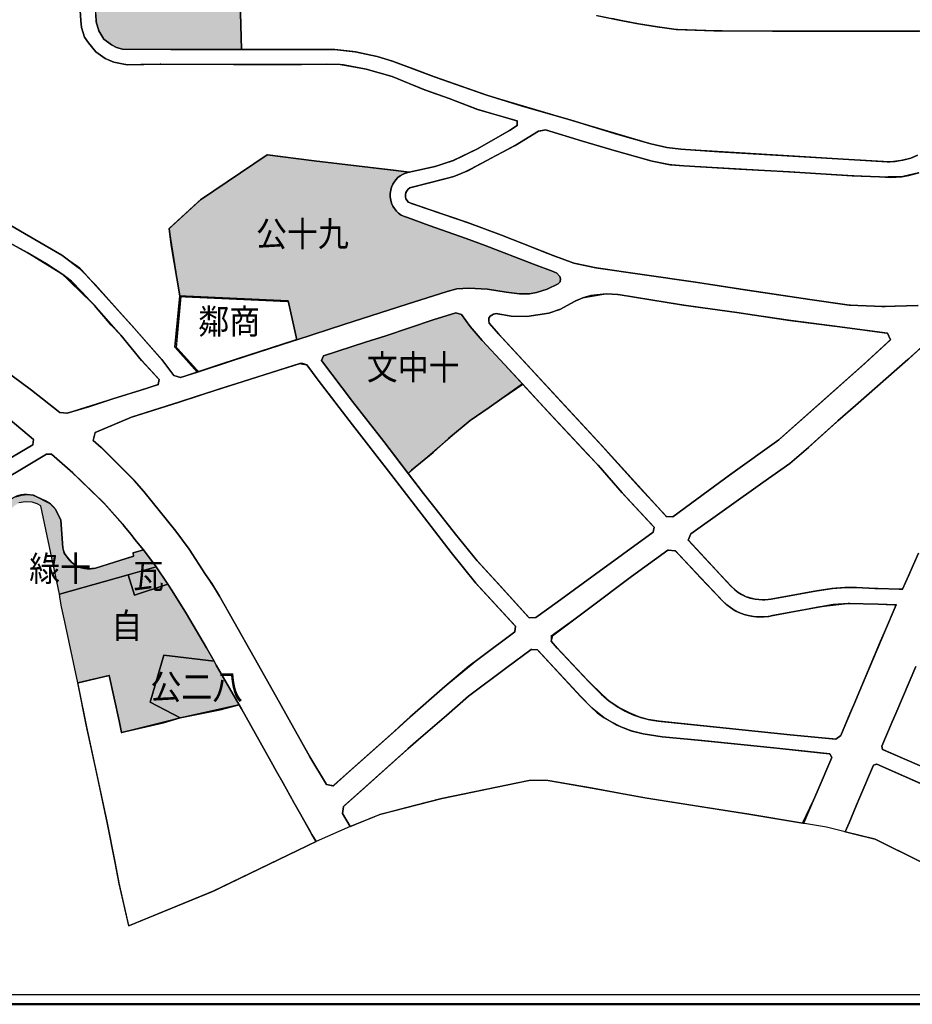
# Model space of a CAD drawing. Extents: x 290103 to 298417, y 2784950 to 2793438.
# Drawn here: x 294800 to 296205, y 2784950 to 2786499 of the extents above; entities that cross this region are included whole.
import ezdxf
from ezdxf.enums import TextEntityAlignment as Align

# ---------------------------------------------------------------- set-up
doc = ezdxf.new("R2010")
doc.units = 0
doc.header["$MEASUREMENT"] = 0
doc.layers.get('0').update_dxf_attribs({"linetype": 'CONTINUOUS'})
for name, color, linetype in [('TEXT', 7, 'CONTINUOUS'), ('修正分區框-住宅區', 50, 'CONTINUOUS'), ('修正分區框-商業區', 1, 'CONTINUOUS'), ('公園', 74, 'CONTINUOUS'), ('學校', 191, 'CONTINUOUS'), ('瓦斯專用區', 253, 'CONTINUOUS'), ('綠地', 74, 'CONTINUOUS'), ('自來水用地', 150, 'CONTINUOUS')]:
    doc.layers.add(name, color=color, linetype=linetype)
doc.styles.get("Standard").update_dxf_attribs({"font": 'PMingLiU.ttf'})

msp = doc.modelspace()

# ---------------------------------------------------------------- hatches: boundary and pattern name
at = {"layer": '公園', "linetype": 'Continuous'}
h = msp.add_hatch(color=256, dxfattribs=at)
h.dxf.hatch_style = 2
h.paths.add_polyline_path([(294683.3, 2786204.4), (294646.5, 2786227.2), (294597.8, 2786264.7), (294559, 2786299.8), (294526.9, 2786250.9), (294473, 2786168.7), (294525.6, 2786130.6), (294568.9, 2786099.4), (294605.9, 2786072.7), (294620.3, 2786094.9), (294638.8, 2786124.3), (294654.6, 2786152.8)])
h.paths.add_polyline_path([(295412.9, 2786258.7), (295391.9, 2786261.7), (295263.4, 2786276.7), (295189.9, 2786286.3), (295084.6, 2786215.2), (295035.5, 2786170.2), (295038.7, 2786144.4), (295052.2, 2786064.6), (295062.1, 2786063.7), (295222.9, 2786056.8), (295236.3, 2785995.3), (295310.1, 2786019.3), (295410, 2786051.4), (295472.7, 2786071.5), (295488.3, 2786075.4), (295507.1, 2786076.3), (295536.1, 2786074.8), (295565.5, 2786070), (295586.7, 2786067.6), (295602.2, 2786067.6), (295613.4, 2786069.7), (295630.4, 2786074.8), (295647.6, 2786083.2), (295650.9, 2786086.2), (295651.3, 2786091.3), (295650.3, 2786094.9), (295645.2, 2786100), (295639.5, 2786102.7), (295608.7, 2786114.4), (295532.5, 2786143.5), (295502.8, 2786154.6), (295444.4, 2786175), (295410.3, 2786187.6), (295402.6, 2786190), (295394.9, 2786195.6), (295388.4, 2786203.5), (295384.5, 2786212.3), (295382.9, 2786221.8), (295384.5, 2786232.4), (295387.6, 2786240.8), (295393.4, 2786248.8), (295401.7, 2786255.3), (295409.7, 2786257.9)])
h.paths.add_polyline_path([(295109.5, 2785483.8), (295106.2, 2785489.8), (295027.2, 2785499.1), (295005.5, 2785425.3), (295052.9, 2785400.7), (295115.7, 2785413.6), (295145.6, 2785421.4)])
at = {"layer": '學校', "linetype": 'Continuous'}
h = msp.add_hatch(color=256, dxfattribs=at)
h.paths.add_polyline_path([(295145.8, 2786586), (295090.7, 2786583.3), (295076.4, 2786583.6), (295052.8, 2786588.1), (295032.7, 2786594.4), (295003, 2786609.7), (294974.1, 2786626.2), (294965, 2786622.9), (294943.4, 2786571), (294925.2, 2786531.4), (294920, 2786518.8), (294920, 2786507.1), (294920.7, 2786495.1), (294924.7, 2786481.3), (294932.6, 2786467.8), (294944.6, 2786459.1), (294952.5, 2786454.9), (294962.1, 2786452.2), (295038, 2786451.6), (295108.2, 2786451.9), (295149.1, 2786451.9)])
h.paths.add_polyline_path([(296789.5, 2786483.7), (296665.9, 2786482.5), (296562.7, 2786480.4), (296559.3, 2786476.8), (296552.6, 2786431.5), (296543.4, 2786390.7), (296529.2, 2786332.2), (296517.4, 2786284.5), (296516.8, 2786282.1), (296784.9, 2786271)])
h.paths.add_polyline_path([(295465.1, 2786725.5), (295482.4, 2786742), (295467.9, 2786752.8), (295457.7, 2786754.3), (295455.9, 2786757.9), (295447, 2786763.6), (295440.9, 2786764.2), (295436.1, 2786761.8), (295429.2, 2786761.8), (295427.5, 2786757.9), (295422.6, 2786762.7), (295412.7, 2786762.1), (295413.5, 2786759.4), (295407.1, 2786758.8), (295403.1, 2786760.6), (295403.8, 2786769.3), (295399.3, 2786772.3), (295385.6, 2786772.3), (295379.2, 2786775.9), (295371.6, 2786775.9), (295354.9, 2786772), (295338.9, 2786778), (295326.3, 2786778.9), (295310, 2786783.1), (295305.2, 2786788.5), (295297.1, 2786790.6), (295286.7, 2786797.5), (295282.9, 2786802), (295276.3, 2786806.5), (295263.5, 2786821.8), (295219.8, 2786843.1), (295205.1, 2786845.8), (295159.4, 2786848.5), (295150.8, 2786864.1), (295144.6, 2786872.8), (295118.5, 2786894.1), (295083.9, 2786922.9), (295059.7, 2786941.5), (295051.1, 2786923.8), (295049.3, 2786919.3), (295042.5, 2786914.8), (295042.2, 2786911.5), (295044.1, 2786910.6), (295034.5, 2786896.5), (295029.7, 2786889.3), (295021.3, 2786883.9), (295023.3, 2786879.7), (295020.4, 2786872.8), (295010.2, 2786873.4), (294962.2, 2786907.9), (294900.3, 2786955.3), (294886.4, 2786969.1), (294869.7, 2786980.5), (294863.8, 2787005.4), (294859.4, 2787005.7), (294847.4, 2787031.5), (294776.2, 2786975.1), (294756.1, 2786955.3), (294754.3, 2786935.8), (294761.4, 2786923.8), (294744.7, 2786928.6), (294724.3, 2786886.6), (294700, 2786832.9), (294680.5, 2786808.3), (294688.4, 2786803.8), (294726.9, 2786783.4), (294794.4, 2786746.8), (294884.5, 2786698.5), (294960.9, 2786659.2), (294979.7, 2786648.4), (295038.1, 2786617.8), (295059.3, 2786610), (295086, 2786606.7), (295103, 2786607), (295146.1, 2786609.7), (295263.1, 2786615.4), (295265.2, 2786615.4), (295275.4, 2786615.7), (295306.2, 2786616.6), (295332.9, 2786614.5), (295341, 2786613.6), (295378.8, 2786606.7), (295391, 2786603.4), (295399.4, 2786601), (295413, 2786597.4), (295419.9, 2786618.7), (295425, 2786652), (295438.4, 2786683.2), (295446.3, 2786698.8)])
h.paths.add_polyline_path([(297797.7, 2786657.7), (297824.7, 2786651.7), (297910.6, 2786653.2), (298058.4, 2786656.5), (298057.3, 2786574.9), (298057.5, 2786538), (298054, 2786533.2), (298020.8, 2786532), (297975, 2786529.9), (297876.3, 2786517.6), (297830.2, 2786513.4), (297807.9, 2786512.8), (297807.6, 2786532)])
h = msp.add_hatch(color=256, dxfattribs=at)
h.dxf.hatch_style = 1
h.paths.add_polyline_path([(295411.5, 2785785.2), (295373.4, 2785835.1), (295324.1, 2785898.4), (295275, 2785962.6), (295278.1, 2785970.1), (295344.2, 2785991.4), (295376.5, 2786001.6), (295451, 2786026.5), (295486.5, 2786037.6), (295495.3, 2786034.9), (295509.3, 2786016.3), (295527.7, 2785994.4), (295563.2, 2785956.3), (295591.2, 2785925.9), (295538.9, 2785889), (295509, 2785868.6), (295475.1, 2785840), (295450.8, 2785818.3), (295417, 2785790.5)])
at = {"layer": '瓦斯專用區', "linetype": 'Continuous'}
h = msp.add_hatch(color=256, dxfattribs=at)
h.dxf.hatch_style = 1
h.paths.add_polyline_path([(295014.9, 2785638.3), (294971.3, 2785625.7), (294981.1, 2785593.9), (295033.3, 2785611)])
at = {"layer": '綠地', "linetype": 'Continuous'}
h = msp.add_hatch(color=256, dxfattribs=at)
h.dxf.hatch_style = 1
h.paths.add_polyline_path([(294971.3, 2785625.7), (295014.9, 2785638.3), (294995.2, 2785665), (294978.8, 2785660.2), (294979.4, 2785654.8), (294919.5, 2785636.2), (294908, 2785635), (294895.3, 2785637.1), (294887.2, 2785641.3), (294882.1, 2785645.8), (294875.4, 2785653), (294870.5, 2785659.9), (294868.2, 2785668), (294865, 2785711.5), (294856.6, 2785729.2), (294848.8, 2785737.3), (294840.8, 2785741.8), (294821.8, 2785751.1), (294812.5, 2785752), (294803.3, 2785751.1), (294794.1, 2785748.1), (294788.4, 2785745.4), (294781.5, 2785739.1), (294774.5, 2785736.1), (294767.2, 2785734.9), (294759.7, 2785735.8), (294752.5, 2785739.1), (294749.4, 2785742.1), (294746.2, 2785745.1), (294741.4, 2785755), (294738.3, 2785753.2), (294731.1, 2785748.7), (294741.3, 2785737.3), (294754.8, 2785703.7), (294759.8, 2785703.7), (294767, 2785711.2), (294792.4, 2785734.6), (294799.3, 2785738.8), (294809.7, 2785740.3), (294820, 2785740), (294827.8, 2785737.3), (294833.5, 2785734), (294863.3, 2785595.1)])
at = {"layer": '自來水用地', "linetype": 'Continuous'}
h = msp.add_hatch(color=256, dxfattribs=at)
h.dxf.hatch_style = 1
h.paths.add_polyline_path([(295063, 2785564.2), (295040.4, 2785600.5), (295033.3, 2785611), (294981.1, 2785593.9), (294971.3, 2785625.7), (294863.3, 2785595.1), (294864.1, 2785587.3), (294866.4, 2785575.6), (294871.3, 2785551.6), (294891.9, 2785455.6), (294941.2, 2785467.3), (294956.9, 2785395.9), (294960.8, 2785377.6), (295026.4, 2785392.9), (295052.9, 2785400.7), (295005.5, 2785425.3), (295027.2, 2785499.1), (295106.2, 2785489.8), (295094.4, 2785510.8)])

# ---------------------------------------------------------------- linework, layer by layer
at = {"linetype": 'Continuous', "lineweight": 50}
msp.add_lwpolyline([(290103.1, 2793438.3), (298417.2, 2793438.3), (298417.2, 2784950.3), (290103.1, 2784950.3)], close=True, dxfattribs=at)
at = {"linetype": 'Continuous'}
msp.add_lwpolyline([(290118.1, 2793423.3), (298402.2, 2793423.3), (298402.2, 2784965.3), (290118.1, 2784965.3)], close=True, dxfattribs=at)
at = {"color": 7, "linetype": 'Continuous'}
for points in [[(294974.1, 2786626.2), (295003, 2786609.7), (295032.7, 2786594.4), (295052.8, 2786588.1), (295076.4, 2786583.6), (295090.7, 2786583.3), (295145.8, 2786586), (295149.1, 2786451.9), (295108.2, 2786451.9), (295038, 2786451.6), (294962.1, 2786452.2), (294952.5, 2786454.9), (294944.6, 2786459.1), (294932.6, 2786467.8), (294924.7, 2786481.3), (294920.7, 2786495.1), (294920, 2786507.1), (294920, 2786518.8), (294925.2, 2786531.4), (294943.4, 2786571), (294965, 2786622.9)], [(295412.9, 2786258.7), (295407.3, 2786257.2), (295403.7, 2786256), (295399.1, 2786253.3), (295395.3, 2786250.3), (295392.1, 2786247), (295389.5, 2786243.4), (295387.2, 2786239.8), (295385.5, 2786235.3), (295384.2, 2786230.5), (295383.4, 2786225.4), (295383.2, 2786220), (295384.1, 2786214.9), (295385.4, 2786210.4), (295387.5, 2786205.6), (295389.9, 2786201.7), (295393.2, 2786197.8), (295396.5, 2786194.5), (295400.7, 2786191.5), (295405.6, 2786189.1), (295410.3, 2786187.6), (295444.4, 2786175), (295502.8, 2786154.6), (295532.5, 2786143.5), (295608.7, 2786114.4), (295639.5, 2786102.7), (295645.2, 2786100), (295650.3, 2786094.9), (295651.3, 2786091.3), (295650.9, 2786086.2), (295647.6, 2786083.2), (295630.4, 2786074.8), (295613.4, 2786069.7), (295602.2, 2786067.6), (295586.7, 2786067.6), (295565.5, 2786070), (295536.1, 2786074.8), (295507.1, 2786076.3), (295488.3, 2786075.4), (295472.7, 2786071.5), (295410, 2786051.4), (295310.1, 2786019.3), (295236.3, 2785995.3), (295222.9, 2786056.8), (295062.1, 2786063.7), (295052.2, 2786064.6), (295038.7, 2786144.4), (295035.5, 2786170.2), (295084.6, 2786215.2), (295189.9, 2786286.3), (295263.4, 2786276.7), (295391.9, 2786261.7)], [(295052.2, 2786064.6), (295062.1, 2786063.7), (295222.9, 2786056.8), (295236.3, 2785995.3), (295229.4, 2785993.2), (295135.9, 2785962.9), (295080.3, 2785944.6), (295044.7, 2785983.6)], [(295827.9, 2785716.9), (295817.8, 2785717.2), (295775.5, 2785762.8), (295730.8, 2785812.3), (295718.5, 2785826.4), (295646.7, 2785903.8), (295554.2, 2786004), (295538.9, 2786021.7), (295538.2, 2786025.9), (295538.2, 2786029.5), (295540.6, 2786032.5), (295545.7, 2786035.5), (295550.1, 2786036.4), (295573.7, 2786032.5), (295598.3, 2786031.9), (295632.9, 2786037.3), (295651.1, 2786043.3), (295667.6, 2786052.6), (295675.3, 2786056.8), (295686.4, 2786061.3), (295698.7, 2786065.2), (295722.8, 2786067.6), (295742, 2786066.4), (295844.6, 2786049.9), (295928.4, 2786038.2), (296012.1, 2786025.9), (296086.4, 2786016.3), (296165.4, 2786005.5), (296170.3, 2785995.3), (296127.5, 2785956), (296061.7, 2785897.5), (295994.7, 2785838.1), (295919.1, 2785784.1), (295865.5, 2785744.8)], [(295827.9, 2785716.9), (295865.5, 2785744.8), (295919.1, 2785784.1), (295994.7, 2785838.1), (296061.7, 2785897.5), (296127.5, 2785956), (296170.3, 2785995.3), (296165.4, 2786005.5), (296086.4, 2786016.3), (296012.1, 2786025.9), (295928.4, 2786038.2), (295844.6, 2786049.9), (295742, 2786066.4), (295722.8, 2786067.6), (295698.7, 2786065.2), (295686.4, 2786061.3), (295675.3, 2786056.8), (295667.6, 2786052.6), (295651.1, 2786043.3), (295632.9, 2786037.3), (295598.3, 2786031.9), (295573.7, 2786032.5), (295550.1, 2786036.4), (295545.7, 2786035.5), (295540.6, 2786032.5), (295538.2, 2786029.5), (295538.2, 2786025.9), (295538.9, 2786021.7), (295554.2, 2786004), (295646.7, 2785903.8), (295718.5, 2785826.4), (295730.8, 2785812.3), (295775.5, 2785762.8), (295817.8, 2785717.2)], [(295411.5, 2785785.2), (295373.4, 2785835.1), (295324.1, 2785898.4), (295275, 2785962.6), (295278.1, 2785970.1), (295344.2, 2785991.4), (295376.5, 2786001.6), (295451, 2786026.5), (295486.5, 2786037.6), (295495.3, 2786034.9), (295509.3, 2786016.3), (295527.7, 2785994.4), (295563.2, 2785956.3), (295591.2, 2785925.9), (295538.9, 2785889), (295509, 2785868.6), (295475.1, 2785840), (295450.8, 2785818.3), (295417, 2785790.5)], [(295601.7, 2785558.2), (295612.5, 2785558.5), (295645.8, 2785582.5), (295700.4, 2785622.7), (295796.8, 2785692.6), (295798.3, 2785700.7), (295748.4, 2785754.4), (295710.4, 2785797.9), (295694.6, 2785814.4), (295636, 2785877.4), (295563.2, 2785956.3), (295527.7, 2785994.4), (295509.3, 2786016.3), (295495.3, 2786034.9), (295486.5, 2786037.6), (295451, 2786026.5), (295376.5, 2786001.6), (295344.2, 2785991.4), (295278.1, 2785970.1), (295275, 2785962.6), (295324.1, 2785898.4), (295373.4, 2785835.1), (295435.6, 2785753.8), (295449.9, 2785735.5), (295486, 2785689.6), (295520.2, 2785647.6), (295554.1, 2785610.7)], [(295411.5, 2785785.2), (295373.4, 2785835.1), (295324.1, 2785898.4), (295275, 2785962.6), (295278.1, 2785970.1), (295344.2, 2785991.4), (295376.5, 2786001.6), (295451, 2786026.5), (295486.5, 2786037.6), (295495.3, 2786034.9), (295509.3, 2786016.3), (295527.7, 2785994.4), (295563.2, 2785956.3), (295591.2, 2785925.9), (295538.9, 2785889), (295509, 2785868.6), (295475.1, 2785840), (295450.8, 2785818.3), (295417, 2785790.5)], [(295078, 2785905.9), (295119, 2785919.4), (295241.2, 2785957.8), (295245.8, 2785958.1), (295249, 2785957.2), (295252.3, 2785955.7), (295270.2, 2785931.7), (295323.9, 2785861.5), (295384.2, 2785783.8), (295442.7, 2785708.5), (295479, 2785660.8), (295518, 2785612.5), (295580.2, 2785545), (295579.4, 2785536.3), (295525.3, 2785495.8), (295507.1, 2785482.3), (295469.4, 2785449.9), (295414.3, 2785401.6), (295405, 2785393.8), (295389.1, 2785378.8), (295317.2, 2785314.9), (295293.9, 2785293.6), (295282.9, 2785296), (295257.1, 2785339.5), (295209.2, 2785424.7), (295169.1, 2785495.8), (295137.3, 2785552.2), (295114.8, 2785592.1), (295102.5, 2785611.9), (295092.9, 2785626), (295067.1, 2785666.2), (295046.3, 2785694.4), (294995.9, 2785756.8), (294980.7, 2785774.2), (294928.6, 2785826.1), (294916, 2785836.9), (294919.4, 2785849.5), (294976.3, 2785873.5), (295009.3, 2785884), (295052.5, 2785897.5)], [(295252.3, 2785955.7), (295249, 2785957.2), (295245.8, 2785958.1), (295241.2, 2785957.8), (295119, 2785919.4), (295078, 2785905.9), (295052.5, 2785897.5), (295009.3, 2785884), (294976.3, 2785873.5), (294919.4, 2785849.5), (294916, 2785836.9), (294928.6, 2785826.1), (294980.7, 2785774.2), (294995.9, 2785756.8), (295046.3, 2785694.4), (295067.1, 2785666.2), (295092.9, 2785626), (295102.5, 2785611.9), (295114.8, 2785592.1), (295137.3, 2785552.2), (295169.1, 2785495.8), (295209.2, 2785424.7), (295257.1, 2785339.5), (295282.9, 2785296), (295293.9, 2785293.6), (295317.2, 2785314.9), (295389.1, 2785378.8), (295405, 2785393.8), (295414.3, 2785401.6), (295469.4, 2785449.9), (295507.1, 2785482.3), (295525.3, 2785495.8), (295579.4, 2785536.3), (295580.2, 2785545), (295518, 2785612.5), (295479, 2785660.8), (295442.7, 2785708.5), (295384.2, 2785783.8), (295323.9, 2785861.5), (295270.2, 2785931.7)], [(295591.2, 2785925.9), (295636, 2785877.4), (295694.6, 2785814.4), (295710.4, 2785797.9), (295748.4, 2785754.4), (295798.3, 2785700.7), (295796.8, 2785692.6), (295700.4, 2785622.7), (295645.8, 2785582.5), (295612.5, 2785558.5), (295601.7, 2785558.2), (295554.1, 2785610.7), (295520.2, 2785647.6), (295486, 2785689.6), (295449.9, 2785735.5), (295435.6, 2785753.8), (295411.5, 2785785.2), (295417, 2785790.5), (295450.8, 2785818.3), (295475.1, 2785840), (295509, 2785868.6), (295538.9, 2785889)], [(294719.4, 2785795.2), (294714, 2785804.5), (294695.2, 2785827.6), (294679.7, 2785842.9), (294699.7, 2785874.1), (294718.2, 2785902.6), (294727.2, 2785895.1), (294733.9, 2785906.2), (294785.6, 2785869.3), (294822.3, 2785838.4), (294821.2, 2785830.3), (294735.9, 2785780.5), (294726, 2785798.5)], [(295905.6, 2785585.2), (295912.6, 2785578.3), (295918.7, 2785574.1), (295925.9, 2785569.3), (295931.7, 2785566.6), (295939.9, 2785563.3), (295946.2, 2785561.5), (295954.6, 2785560), (295961.6, 2785559.4), (295969.3, 2785559.4), (295978.8, 2785560.3), (295984.8, 2785561.5), (296059.9, 2785575.6), (296080.3, 2785579.2), (296104.2, 2785580.7), (296150.9, 2785579.5), (296179.2, 2785578.3), (296160.9, 2785535.4), (296154.8, 2785521.3), (296112.4, 2785421.4), (296106.4, 2785407), (296092.2, 2785372.8), (296084.1, 2785367.4), (296012.3, 2785374), (295911.6, 2785384.5), (295806.4, 2785395.3), (295789.3, 2785398.3), (295774.3, 2785402.5), (295759.6, 2785408.5), (295742.7, 2785417.2), (295727.6, 2785427.1), (295715.2, 2785437.9), (295696.3, 2785457.1), (295646.1, 2785510.5), (295636.6, 2785521.3), (295638.8, 2785529.7), (295695.4, 2785572), (295762.9, 2785623.3), (295819.8, 2785664.7), (295832.1, 2785663.2), (295871.6, 2785621.2)], [(295984.8, 2785561.5), (295978.8, 2785560.3), (295969.3, 2785559.4), (295961.6, 2785559.4), (295954.6, 2785560), (295946.2, 2785561.5), (295939.9, 2785563.3), (295931.7, 2785566.6), (295925.9, 2785569.3), (295918.7, 2785574.1), (295912.6, 2785578.3), (295905.6, 2785585.2), (295871.6, 2785621.2), (295832.1, 2785663.2), (295819.8, 2785664.7), (295762.9, 2785623.3), (295695.4, 2785572), (295638.8, 2785529.7), (295636.6, 2785521.3), (295646.1, 2785510.5), (295696.3, 2785457.1), (295715.2, 2785437.9), (295727.6, 2785427.1), (295742.7, 2785417.2), (295759.6, 2785408.5), (295774.3, 2785402.5), (295789.3, 2785398.3), (295806.4, 2785395.3), (295911.6, 2785384.5), (296012.3, 2785374), (296084.1, 2785367.4), (296092.2, 2785372.8), (296106.4, 2785407), (296112.4, 2785421.4), (296154.8, 2785521.3), (296160.9, 2785535.4), (296179.2, 2785578.3), (296150.9, 2785579.5), (296104.2, 2785580.7), (296080.3, 2785579.2), (296059.9, 2785575.6)], [(294971.3, 2785625.7), (295014.9, 2785638.3), (295033.3, 2785611), (294981.1, 2785593.9)], [(294863.3, 2785595.1), (294971.3, 2785625.7), (294981.1, 2785593.9), (295033.3, 2785611), (295040.4, 2785600.5), (295063, 2785564.2), (295094.4, 2785510.8), (295106.2, 2785489.8), (295027.2, 2785499.1), (295005.5, 2785425.3), (295052.9, 2785400.7), (295026.4, 2785392.9), (294960.8, 2785377.6), (294956.9, 2785395.9), (294941.2, 2785467.3), (294891.9, 2785455.6), (294871.3, 2785551.6), (294866.4, 2785575.6), (294864.1, 2785587.3)], [(296032, 2785235.1), (295947.7, 2785249.2), (295785.6, 2785274.7), (295701.7, 2785290), (295631.2, 2785302.3), (295601.8, 2785302.3), (295464.3, 2785273.8), (295421.4, 2785263), (295367.3, 2785248.9), (295320.1, 2785229.7), (295308.2, 2785250.1), (295309.9, 2785261.5), (295338.9, 2785287.3), (295411.2, 2785352.1), (295428, 2785366.8), (295471.9, 2785404.6), (295506.4, 2785434.9), (295566.6, 2785479.9), (295604.8, 2785508.4), (295614.9, 2785507.8), (295649, 2785470.9), (295683.9, 2785433.7), (295699.9, 2785417.2), (295709.1, 2785408.8), (295720.1, 2785401), (295732.1, 2785393.8), (295745.1, 2785387.2), (295762, 2785380.6), (295781.4, 2785375.5), (295811.2, 2785371), (295873.3, 2785365), (295986.1, 2785353.6), (296035.8, 2785348.2), (296074.8, 2785344), (296077.8, 2785338.3), (296054.8, 2785284.3), (296049.2, 2785271.1)], [(295106.2, 2785489.8), (295109.5, 2785483.8), (295145.6, 2785421.4), (295115.7, 2785413.6), (295052.9, 2785400.7), (295005.5, 2785425.3), (295027.2, 2785499.1)], [(295052.9, 2785400.7), (295115.7, 2785413.6), (295145.6, 2785421.4), (295149.4, 2785414.8), (295163.8, 2785389), (295195.9, 2785331.4), (295204.4, 2785316.4), (295214.2, 2785299), (295231.6, 2785267.8), (295255.3, 2785226.1), (295260, 2785217.4), (295266.7, 2785206.3), (295104.7, 2785128), (294972, 2785073.7), (294957, 2785139.7), (294950.8, 2785172.7), (294938.2, 2785236.3), (294921.2, 2785315.2), (294905.2, 2785389.6), (294891.9, 2785455.6), (294941.2, 2785467.3), (294956.9, 2785395.9), (294960.8, 2785377.6), (295026.4, 2785392.9)], [(296099, 2785221.6), (296105.4, 2785235.7), (296116.5, 2785262.4), (296122, 2785275.9), (296143.4, 2785326.3), (296148.6, 2785328.1), (296231.7, 2785291.5), (296332.2, 2785247.4), (296385.4, 2785224.6), (296407.4, 2785213.5), (296375, 2785191.3), (296324.7, 2785159.5), (296289.7, 2785138.5), (296283.4, 2785142.1), (296215.9, 2785175.4), (296146, 2785209.9)]]:
    msp.add_lwpolyline(points, close=True, dxfattribs=at)
for points in [[(296212.9, 2786285.4), (296202.3, 2786280.9), (296189.3, 2786277.6), (296177.7, 2786275.5), (296168.1, 2786274.9), (296104.8, 2786278.8), (296052.5, 2786282.1), (295900.8, 2786291.1), (295840.3, 2786295), (295818.7, 2786297.7), (295793.4, 2786303.4), (295741.6, 2786318.4), (295668, 2786340.6), (295589.4, 2786363.4), (295535.1, 2786379.9), (295452.7, 2786408.7), (295420.8, 2786420.7), (295386.9, 2786433.3), (295362.8, 2786440.8), (295328.4, 2786448.3), (295295.8, 2786451.9), (295284.3, 2786451.9), (295254.3, 2786451.9), (295149.1, 2786451.9), (295145.8, 2786586)], [(294895.6, 2786513.1), (294896.4, 2786497.5), (294897.6, 2786486.4), (294902.6, 2786471.4), (294908.7, 2786462.4), (294920.2, 2786448.3), (294935.1, 2786437.5), (294948.4, 2786431.8), (294969.4, 2786427.9), (295021.7, 2786428.8), (295136.7, 2786428.2), (295243.6, 2786428.2), (295283.4, 2786428.5), (295304.5, 2786428.2), (295309.9, 2786427.9), (295345.3, 2786421), (295386.2, 2786409.3), (295437.3, 2786388.6), (295476, 2786374.8), (295520.7, 2786357.7), (295582.9, 2786339.4), (295582.9, 2786332.5), (295570.7, 2786324.4), (295520.7, 2786295.6), (295482.5, 2786277), (295453.9, 2786268), (295412.9, 2786258.7), (295391.9, 2786261.7), (295263.4, 2786276.7), (295189.9, 2786286.3), (295084.6, 2786215.2), (295035.5, 2786170.2), (295038.7, 2786144.4), (295052.2, 2786064.6), (295044.7, 2785983.6), (295080.3, 2785944.6), (295053.6, 2785935.9), (295043.1, 2785939.2), (295023.9, 2785964.1), (294980, 2786014.2), (294940.4, 2786058), (294919.2, 2786082), (294894.4, 2786107.5), (294866.5, 2786128.2), (294808.1, 2786162.7), (294755.5, 2786192.7)], [(294755.5, 2786192.7), (294808.1, 2786162.7), (294866.5, 2786128.2), (294894.4, 2786107.5), (294919.2, 2786082), (294940.4, 2786058), (294980, 2786014.2), (295023.9, 2785964.1), (295043.1, 2785939.2), (295053.6, 2785935.9), (295080.3, 2785944.6), (295135.9, 2785962.9), (295229.4, 2785993.2), (295236.3, 2785995.3), (295310.1, 2786019.3), (295410, 2786051.4), (295472.7, 2786071.5), (295488.3, 2786075.4), (295507.1, 2786076.3), (295536.1, 2786074.8), (295565.5, 2786070), (295586.7, 2786067.6), (295602.2, 2786067.6), (295613.4, 2786069.7), (295630.4, 2786074.8), (295647.6, 2786083.2), (295650.9, 2786086.2), (295651.3, 2786091.3), (295650.3, 2786094.9), (295645.2, 2786100), (295639.5, 2786102.7), (295608.7, 2786114.4), (295532.5, 2786143.5), (295502.8, 2786154.6), (295444.4, 2786175), (295410.3, 2786187.6), (295405.6, 2786189.1), (295400.7, 2786191.5), (295396.5, 2786194.5), (295393.2, 2786197.8), (295389.9, 2786201.7), (295387.5, 2786205.6), (295385.4, 2786210.4), (295384.1, 2786214.9), (295383.2, 2786220), (295383.4, 2786225.4), (295384.2, 2786230.5), (295385.5, 2786235.3), (295387.2, 2786239.8), (295389.5, 2786243.4), (295392.1, 2786247), (295395.3, 2786250.3), (295399.1, 2786253.3), (295403.7, 2786256), (295407.3, 2786257.2), (295412.9, 2786258.7), (295453.9, 2786268), (295482.5, 2786277), (295520.7, 2786295.6), (295570.7, 2786324.4), (295582.9, 2786332.5), (295582.9, 2786339.4), (295520.7, 2786357.7), (295476, 2786374.8), (295437.3, 2786388.6), (295386.2, 2786409.3), (295345.3, 2786421), (295309.9, 2786427.9), (295304.5, 2786428.2), (295283.4, 2786428.5), (295243.6, 2786428.2), (295136.7, 2786428.2), (295021.7, 2786428.8), (294969.4, 2786427.9), (294948.4, 2786431.8), (294935.1, 2786437.5), (294920.2, 2786448.3), (294908.7, 2786462.4), (294902.6, 2786471.4), (294897.6, 2786486.4), (294896.4, 2786497.5), (294895.6, 2786513.1)], [(294920, 2786507.1), (294920.7, 2786495.1), (294924.7, 2786481.3), (294932.6, 2786467.8), (294944.6, 2786459.1), (294952.5, 2786454.9), (294962.1, 2786452.2), (295038, 2786451.6), (295108.2, 2786451.9), (295149.1, 2786451.9), (295254.3, 2786451.9), (295284.3, 2786451.9), (295295.8, 2786451.9), (295328.4, 2786448.3), (295362.8, 2786440.8), (295386.9, 2786433.3), (295420.8, 2786420.7), (295452.7, 2786408.7), (295535.1, 2786379.9), (295589.4, 2786363.4), (295668, 2786340.6), (295741.6, 2786318.4), (295793.4, 2786303.4), (295818.7, 2786297.7), (295840.3, 2786295), (295900.8, 2786291.1), (296052.5, 2786282.1), (296104.8, 2786278.8), (296168.1, 2786274.9), (296177.7, 2786275.5), (296189.3, 2786277.6), (296202.3, 2786280.9), (296212.9, 2786285.4)], [(295731.8, 2786500.5), (295746.7, 2786497.2), (295773.7, 2786492.1), (295803.7, 2786487.3), (295833.1, 2786483.4), (295892.5, 2786481.3), (295984.9, 2786480.7), (296174.2, 2786480.4), (296305.8, 2786481)], [(296305.8, 2786481), (296174.2, 2786480.4), (295984.9, 2786480.7), (295892.5, 2786481.3), (295833.1, 2786483.4), (295803.7, 2786487.3), (295773.7, 2786492.1), (295746.7, 2786497.2), (295731.8, 2786500.5)], [(296213.8, 2786049.3), (296158.7, 2786047.5), (296105.5, 2786049.9), (296043.5, 2786058.6), (295938.5, 2786074.2), (295863.4, 2786085.9), (295779.8, 2786097.9), (295706.5, 2786108.7), (295672.3, 2786115.9), (295639.6, 2786127.6), (295558.2, 2786160), (295505, 2786179.5), (295446, 2786199.6), (295417.1, 2786209.5), (295411.5, 2786211.9), (295409.7, 2786214.3), (295408, 2786217), (295407.4, 2786220.3), (295407.3, 2786223.6), (295408, 2786226.9), (295409.7, 2786229.9), (295411.5, 2786232.3), (295414.1, 2786234.4), (295465.6, 2786247.6), (295483.5, 2786252.1), (295506.7, 2786261.7), (295524.3, 2786271.3), (295526.4, 2786272.5), (295550, 2786285.1), (295579.6, 2786301), (295616.8, 2786323.2), (295627.8, 2786325.3), (295686, 2786307.6), (295739.2, 2786292), (295795.2, 2786276.1), (295823.8, 2786270.7), (295845, 2786268.9), (295932.7, 2786263.8), (296011.4, 2786259.3), (296110.2, 2786253.3), (296153.1, 2786251.5), (296170.1, 2786250.3), (296188, 2786251.8), (296198.9, 2786253.6), (296215, 2786258.1)], [(296215, 2786258.1), (296198.9, 2786253.6), (296188, 2786251.8), (296170.1, 2786250.3), (296153.1, 2786251.5), (296110.2, 2786253.3), (296011.4, 2786259.3), (295932.7, 2786263.8), (295845, 2786268.9), (295823.8, 2786270.7), (295795.2, 2786276.1), (295739.2, 2786292), (295686, 2786307.6), (295627.8, 2786325.3), (295616.8, 2786323.2), (295579.6, 2786301), (295550, 2786285.1), (295526.4, 2786272.5), (295524.3, 2786271.3), (295506.7, 2786261.7), (295483.5, 2786252.1), (295465.6, 2786247.6), (295414.1, 2786234.4), (295411.5, 2786232.3), (295409.7, 2786229.9), (295408, 2786226.9), (295407.3, 2786223.6), (295407.4, 2786220.3), (295408, 2786217), (295409.7, 2786214.3), (295411.5, 2786211.9), (295417.1, 2786209.5), (295446, 2786199.6), (295505, 2786179.5), (295558.2, 2786160), (295639.6, 2786127.6), (295672.3, 2786115.9), (295706.5, 2786108.7), (295779.8, 2786097.9), (295863.4, 2786085.9), (295938.5, 2786074.2), (296043.5, 2786058.6), (296105.5, 2786049.9), (296158.7, 2786047.5), (296213.8, 2786049.3)], [(294772.8, 2786154.3), (294812.1, 2786132.4), (294842.7, 2786114.7), (294868.1, 2786097.9), (294881.8, 2786087.7), (294898.3, 2786070.9), (294918.3, 2786049.3), (294944.5, 2786018.4), (294959.3, 2786002.8), (294992.3, 2785962.9), (295020, 2785932.6), (295018.5, 2785924.8), (294997.6, 2785918.2), (294946.9, 2785902.3), (294910.5, 2785890.3), (294874.9, 2785879.8), (294863.8, 2785881), (294819.1, 2785916.1), (294743.7, 2785971.6)], [(294743.7, 2785971.6), (294819.1, 2785916.1), (294863.8, 2785881), (294874.9, 2785879.8), (294910.5, 2785890.3), (294946.9, 2785902.3), (294997.6, 2785918.2), (295018.5, 2785924.8), (295020, 2785932.6), (294992.3, 2785962.9), (294959.3, 2786002.8), (294944.5, 2786018.4), (294918.3, 2786049.3), (294898.3, 2786070.9), (294881.8, 2786087.7), (294868.1, 2786097.9), (294842.7, 2786114.7), (294812.1, 2786132.4), (294772.8, 2786154.3)], [(296214.1, 2785659.6), (296198.8, 2785623.9), (296189.2, 2785602.9), (296145.7, 2785604.4), (296116.7, 2785605.6), (296099.8, 2785605.9), (296078.9, 2785604.4), (296051.9, 2785600.2), (295982.8, 2785587.6), (295977.7, 2785587), (295971.3, 2785586.1), (295963.4, 2785586.7), (295957.5, 2785587.3), (295949.3, 2785588.8), (295943.2, 2785591.2), (295936, 2785594.8), (295930.5, 2785598.1), (295925.5, 2785602), (295919.4, 2785607.7), (295886.7, 2785643.1), (295852.2, 2785680), (295856.2, 2785690.2), (295969.4, 2785770.9), (296011.9, 2785800.9), (296041.2, 2785826.1), (296087.5, 2785867.8), (296115.2, 2785892.1), (296197.6, 2785964.1), (296250.3, 2786012.1)], [(296250.3, 2786012.1), (296197.6, 2785964.1), (296115.2, 2785892.1), (296087.5, 2785867.8), (296041.2, 2785826.1), (296011.9, 2785800.9), (295969.4, 2785770.9), (295856.2, 2785690.2), (295852.2, 2785680), (295886.7, 2785643.1), (295919.4, 2785607.7), (295925.5, 2785602), (295930.5, 2785598.1), (295936, 2785594.8), (295943.2, 2785591.2), (295949.3, 2785588.8), (295957.5, 2785587.3), (295963.4, 2785586.7), (295971.3, 2785586.1), (295977.7, 2785587), (295982.8, 2785587.6), (296051.9, 2785600.2), (296078.9, 2785604.4), (296099.8, 2785605.9), (296116.7, 2785605.6), (296145.7, 2785604.4), (296189.2, 2785602.9), (296198.8, 2785623.9), (296214.1, 2785659.6)], [(294735.9, 2785780.5), (294821.2, 2785830.3), (294822.3, 2785838.4), (294785.6, 2785869.3)], [(294741.4, 2785755), (294842.7, 2785815.6), (294850.6, 2785815.6), (294883.9, 2785785.9), (294932.7, 2785738.8), (294962.5, 2785705.2), (294965, 2785702.2), (294975.9, 2785689), (294981.8, 2785681.5), (294995.2, 2785665), (294978.8, 2785660.2), (294979.4, 2785654.8), (294919.5, 2785636.2), (294908, 2785635), (294895.3, 2785637.1), (294887.2, 2785641.3), (294882.1, 2785645.8), (294875.4, 2785653), (294870.5, 2785659.9), (294868.2, 2785668), (294865, 2785711.5), (294856.6, 2785729.2), (294848.8, 2785737.3), (294840.8, 2785741.8), (294821.8, 2785751.1), (294812.5, 2785752), (294803.3, 2785751.1), (294794.1, 2785748.1)], [(296231.7, 2785291.5), (296148.6, 2785328.1), (296143.4, 2785326.3), (296122, 2785275.9), (296116.5, 2785262.4), (296105.4, 2785235.7), (296099, 2785221.6), (296069.8, 2785228.8), (296032, 2785235.1), (296049.2, 2785271.1), (296054.8, 2785284.3), (296077.8, 2785338.3), (296074.8, 2785344), (296035.8, 2785348.2), (295986.1, 2785353.6), (295873.3, 2785365), (295811.2, 2785371), (295781.4, 2785375.5), (295762, 2785380.6), (295745.1, 2785387.2), (295732.1, 2785393.8), (295720.1, 2785401), (295709.1, 2785408.8), (295699.9, 2785417.2), (295683.9, 2785433.7), (295649, 2785470.9), (295614.9, 2785507.8), (295604.8, 2785508.4), (295566.6, 2785479.9), (295506.4, 2785434.9), (295471.9, 2785404.6), (295428, 2785366.8), (295411.2, 2785352.1), (295338.9, 2785287.3), (295309.9, 2785261.5), (295308.2, 2785250.1), (295320.1, 2785229.7), (295266.7, 2785206.3), (295260, 2785217.4), (295255.3, 2785226.1), (295231.6, 2785267.8), (295214.2, 2785299), (295204.4, 2785316.4), (295195.9, 2785331.4), (295163.8, 2785389), (295149.4, 2785414.8), (295145.6, 2785421.4), (295109.5, 2785483.8), (295106.2, 2785489.8), (295094.4, 2785510.8), (295063, 2785564.2), (295040.4, 2785600.5), (295033.3, 2785611), (295014.9, 2785638.3), (294995.2, 2785665), (294981.8, 2785681.5), (294975.9, 2785689), (294965, 2785702.2), (294962.5, 2785705.2), (294932.7, 2785738.8), (294883.9, 2785785.9), (294850.6, 2785815.6), (294842.7, 2785815.6), (294741.4, 2785755)], [(294794.1, 2785748.1), (294803.3, 2785751.1), (294812.5, 2785752), (294821.8, 2785751.1), (294840.8, 2785741.8), (294848.8, 2785737.3), (294856.6, 2785729.2), (294865, 2785711.5), (294868.2, 2785668), (294870.5, 2785659.9), (294875.4, 2785653), (294882.1, 2785645.8), (294887.2, 2785641.3), (294895.3, 2785637.1), (294908, 2785635), (294919.5, 2785636.2), (294979.4, 2785654.8), (294978.8, 2785660.2), (294995.2, 2785665), (295014.9, 2785638.3), (294971.3, 2785625.7), (294863.3, 2785595.1), (294833.5, 2785734), (294827.8, 2785737.3), (294820, 2785740), (294809.7, 2785740.3), (294799.3, 2785738.8)], [(296231.8, 2785318.8), (296157.8, 2785351.2), (296156.4, 2785356), (296173, 2785394.4), (296178.8, 2785407.6), (296210.3, 2785481.4)], [(296210.3, 2785481.4), (296178.8, 2785407.6), (296173, 2785394.4), (296156.4, 2785356), (296157.8, 2785351.2), (296231.8, 2785318.8)]]:
    msp.add_lwpolyline(points, dxfattribs=at)
at = {"layer": '修正分區框-住宅區', "linetype": 'Continuous', "const_width": 2}
for points in [[(295145.8, 2786586), (295149.1, 2786451.9), (295284.3, 2786451.9), (295295.8, 2786451.9), (295328.4, 2786448.3), (295362.8, 2786440.8), (295386.9, 2786433.3), (295420.8, 2786420.7), (295452.7, 2786408.7), (295535.1, 2786379.9), (295793.4, 2786303.4), (295818.7, 2786297.7), (295840.3, 2786295), (296052.5, 2786282.1), (296104.8, 2786278.8), (296168.1, 2786274.9), (296189.3, 2786277.6), (296202.3, 2786280.9), (296212.9, 2786285.4)], [(294895.6, 2786513.1), (294896.4, 2786497.5), (294897.6, 2786486.4), (294902.6, 2786471.4), (294908.7, 2786462.4), (294920.2, 2786448.3), (294935.1, 2786437.5), (294948.4, 2786431.8), (294969.4, 2786427.9), (295021.7, 2786428.8), (295136.7, 2786428.2), (295304.5, 2786428.2), (295345.3, 2786421), (295386.2, 2786409.3), (295437.3, 2786388.6), (295476, 2786374.8), (295520.7, 2786357.7), (295582.9, 2786339.4), (295582.9, 2786332.5), (295570.7, 2786324.4), (295520.7, 2786295.6), (295482.5, 2786277), (295453.9, 2786268), (295412.9, 2786258.7), (295391.9, 2786261.7), (295263.4, 2786276.7), (295189.9, 2786286.3), (295084.6, 2786215.2), (295035.5, 2786170.2), (295052.2, 2786064.6), (295044.7, 2785983.6), (295079.5, 2785944.6), (295053.6, 2785935.9), (295043.1, 2785939.2), (295023.9, 2785964.1), (294980, 2786014.2), (294940.4, 2786058), (294919.2, 2786081.4), (294894.4, 2786108.8), (294866.5, 2786128.2), (294808.1, 2786162.7), (294755.5, 2786192.7)], [(296305.8, 2786481), (296174.2, 2786480.4), (295984.9, 2786480.7), (295892.5, 2786481.3), (295833.1, 2786483.4), (295803.7, 2786487.3), (295773.7, 2786492.1), (295746.7, 2786497.2), (295707.3, 2786505.3)], [(296213.8, 2786049.3), (296158.7, 2786047.5), (296105.5, 2786049.9), (296043.5, 2786058.6), (295938.5, 2786074.2), (295863.4, 2786085.9), (295779.8, 2786097.9), (295706.5, 2786108.7), (295672.3, 2786115.9), (295639.6, 2786127.6), (295558.2, 2786160), (295505, 2786179.5), (295446, 2786199.6), (295417.1, 2786209.5), (295411.5, 2786211.9), (295408, 2786217), (295407.3, 2786223.6), (295409.7, 2786229.9), (295414.1, 2786234.4), (295465.6, 2786247.6), (295483.5, 2786252.1), (295500.5, 2786259.1), (295524.3, 2786271.3), (295550, 2786285.1), (295579.6, 2786301), (295616.8, 2786323.2), (295616.8, 2786323.2), (295627.8, 2786325.3), (295686, 2786307.6), (295739.2, 2786292), (295795.2, 2786276.1), (295823.8, 2786270.7), (295845, 2786268.9), (296011.4, 2786259.3), (296110.2, 2786253.3), (296153.1, 2786251.5), (296188, 2786251.8), (296215, 2786258.1)], [(296214.1, 2785659.6), (296198.8, 2785623.9), (296189.2, 2785602.9), (296145.7, 2785604.4), (296116.7, 2785605.6), (296099.8, 2785605.9), (296078.9, 2785604.4), (296051.9, 2785600.2), (295982.8, 2785587.6), (295971.3, 2785586.1), (295957.5, 2785587.3), (295943.2, 2785591.2), (295930.5, 2785598.1), (295919.4, 2785607.7), (295886.7, 2785643.1), (295852.3, 2785680.3), (295856.2, 2785690.2), (295969.4, 2785770.9), (296011.9, 2785800.9), (296041.2, 2785826.1), (296087.5, 2785867.8), (296115.2, 2785892.1), (296197.6, 2785964.1), (296250.3, 2786012.1)], [(296231.8, 2785318.8), (296157.8, 2785351.2), (296156.4, 2785356), (296178.8, 2785407.6), (296210.3, 2785481.4)]]:
    msp.add_lwpolyline(points, dxfattribs=at)
for points in [[(294605.9, 2786072.7), (294638.8, 2786124.3), (294683.2, 2786204.4), (294757.1, 2786163), (294812.1, 2786132.4), (294868.1, 2786097.9), (294918.3, 2786049.3), (294959.3, 2786002.8), (294992.3, 2785962.9), (295020, 2785932.6), (295018.5, 2785924.8), (294874.9, 2785879.8), (294863.8, 2785881), (294819.1, 2785916.1), (294743.7, 2785971.6), (294686.1, 2786014)], [(296170.3, 2785995.3), (296165.4, 2786005.5), (296086.4, 2786016.3), (296012.1, 2786025.9), (295928.4, 2786038.2), (295844.6, 2786049.9), (295742, 2786066.4), (295722.8, 2786067.6), (295686.4, 2786061.3), (295675.3, 2786056.8), (295650.1, 2786042.9), (295632.9, 2786037.3), (295598.3, 2786031.9), (295573.7, 2786032.5), (295550.1, 2786036.4), (295545.7, 2786035.5), (295540.6, 2786032.5), (295538.2, 2786029.5), (295538.2, 2786025.9), (295538.9, 2786021.7), (295554.2, 2786004), (295718.5, 2785826.4), (295817.8, 2785717.2), (295827.9, 2785716.9), (295865.5, 2785744.8), (295994.7, 2785838.1), (296061.7, 2785897.5), (296127.5, 2785956)], [(294916, 2785836.9), (294919.4, 2785849.5), (294976.3, 2785873.5), (295052.5, 2785897.5), (295078, 2785905.9), (295118.9, 2785919.4), (295241.2, 2785957.8), (295252.3, 2785955.7), (295323.9, 2785861.5), (295384.2, 2785783.8), (295442.7, 2785708.5), (295479, 2785660.8), (295518, 2785612.5), (295580.2, 2785545), (295579.4, 2785536.3), (295525.3, 2785495.8), (295469.4, 2785449.9), (295414.3, 2785401.6), (295389.1, 2785378.8), (295317.2, 2785314.9), (295293.3, 2785293.7), (295282.9, 2785296), (295257.1, 2785339.5), (295209.2, 2785424.7), (295169.1, 2785495.8), (295137.3, 2785552.2), (295114.8, 2785592.1), (295092.9, 2785626), (295067.1, 2785666.2), (295046.3, 2785694.4), (294995.9, 2785756.8), (294980.7, 2785774.2), (294928.6, 2785826.1)], [(295411.5, 2785785.2), (295509, 2785868.6), (295538.9, 2785889), (295591.9, 2785925.1), (295636, 2785877.4), (295710.4, 2785797.9), (295748.4, 2785754.4), (295798.3, 2785700.7), (295796.8, 2785692.6), (295612.5, 2785558.5), (295601.7, 2785558.2), (295554.1, 2785610.7), (295520.2, 2785647.6), (295486, 2785689.6), (295449.9, 2785735.5)], [(294679.7, 2785842.9), (294699.7, 2785874.1), (294718.2, 2785902.6), (294727.2, 2785895.1), (294733.9, 2785906.2), (294785.6, 2785869.3), (294822.3, 2785838.4), (294821.2, 2785830.3), (294735.9, 2785780.5), (294726, 2785798.5), (294719.4, 2785795.2), (294714, 2785804.5), (294695.2, 2785827.6)], [(296077.8, 2785338.3), (296033.8, 2785234.8), (295947.7, 2785249.2), (295785.6, 2785274.7), (295701.7, 2785290), (295631.2, 2785302.3), (295601.8, 2785302.3), (295464.3, 2785273.8), (295367.3, 2785248.9), (295320.1, 2785229.7), (295308.2, 2785250.1), (295309.9, 2785261.5), (295338.9, 2785287.3), (295411.2, 2785352.1), (295506.4, 2785434.9), (295604.8, 2785508.4), (295614.9, 2785507.8), (295649, 2785470.9), (295683.9, 2785433.1), (295699.9, 2785417.2), (295720.1, 2785401), (295739.5, 2785389.3), (295762, 2785380.6), (295781.4, 2785375.5), (295811.2, 2785371), (295873.3, 2785365), (295986.1, 2785353.6), (296035.8, 2785348.2), (296074.8, 2785344)], [(294891.9, 2785455.6), (294941.2, 2785467.3), (294960.8, 2785377.6), (295052.9, 2785400.7), (295145.6, 2785421.4), (295214.2, 2785299), (295266.2, 2785206), (295104.7, 2785128), (294972, 2785073.7), (294957, 2785139.7), (294950.8, 2785172.7), (294938.2, 2785236.3), (294921.2, 2785315.2), (294905.2, 2785389.6)], [(296099, 2785221.6), (296105.4, 2785235.7), (296122, 2785275.9), (296143.4, 2785326.3), (296148.6, 2785328.1), (296231.7, 2785291.5), (296332.2, 2785247.4), (296385.4, 2785224.6), (296407.4, 2785213.5), (296375, 2785191.3), (296324.7, 2785159.5), (296289.7, 2785138.5), (296215.9, 2785175.4), (296146, 2785209.9)]]:
    msp.add_lwpolyline(points, close=True, dxfattribs=at)
for points in [[(294741.4, 2785755), (294842.7, 2785815.6), (294850.6, 2785815.6), (294883.9, 2785785.9), (294932.7, 2785738.8), (294965, 2785702.2), (294995.2, 2785665), (294978.8, 2785660.2), (294979.4, 2785654.8), (294919.5, 2785636.2, -0.463412), (294867.8, 2785673.2), (294865, 2785711.5), (294856.6, 2785729.2), (294848.8, 2785737.3), (294821.8, 2785751.1), (294812.5, 2785752, 0.25018), (294781.5, 2785739.1, -0.379659), (294746.2, 2785745.1)], [(295819.8, 2785664.7), (295832.1, 2785663.2), (295871.6, 2785621.2), (295905.6, 2785585.2, 0.267652), (295984.8, 2785561.5), (296059.9, 2785575.6), (296104.2, 2785580.7), (296150.9, 2785579.5), (296179.2, 2785578.3), (296092.2, 2785372.8), (296084.1, 2785367.4), (296012.3, 2785374), (295911.6, 2785384.5), (295806.4, 2785395.3, -0.141612), (295727.6, 2785427.1), (295696.3, 2785457.1), (295646.1, 2785510.5), (295636.6, 2785521.3), (295636.6, 2785529.7), (295695.4, 2785572), (295762.9, 2785623.3)]]:
    msp.add_lwpolyline(points, format="xyb", close=True, dxfattribs=at)
at = {"layer": '修正分區框-商業區', "linetype": 'Continuous', "const_width": 2}
msp.add_lwpolyline([(295081.5, 2785945.3), (295046.9, 2785983.5), (295054.2, 2786063.1), (295223.2, 2786055.4), (295236.1, 2785995.7), (295135.6, 2785963.2)], close=True, dxfattribs=at)

# ---------------------------------------------------------------- texts
at = {"layer": 'TEXT', "linetype": 'Continuous', "width": 0.9}
for s, p in [('公十九', (295245.2, 2786156.8)), ('鄰商', (295130, 2786019)), ('文中十', (295419.5, 2785947.1)), ('綠十', (294864, 2785630.3)), ('瓦', (295003.2, 2785618.9)), ('自', (294969, 2785540.6)), ('公二八', (295079.1, 2785444.5))]:
    msp.add_text(s, height=39.6, dxfattribs=at).set_placement(p, align=Align.MIDDLE)

doc.saveas('drawing.dxf')
